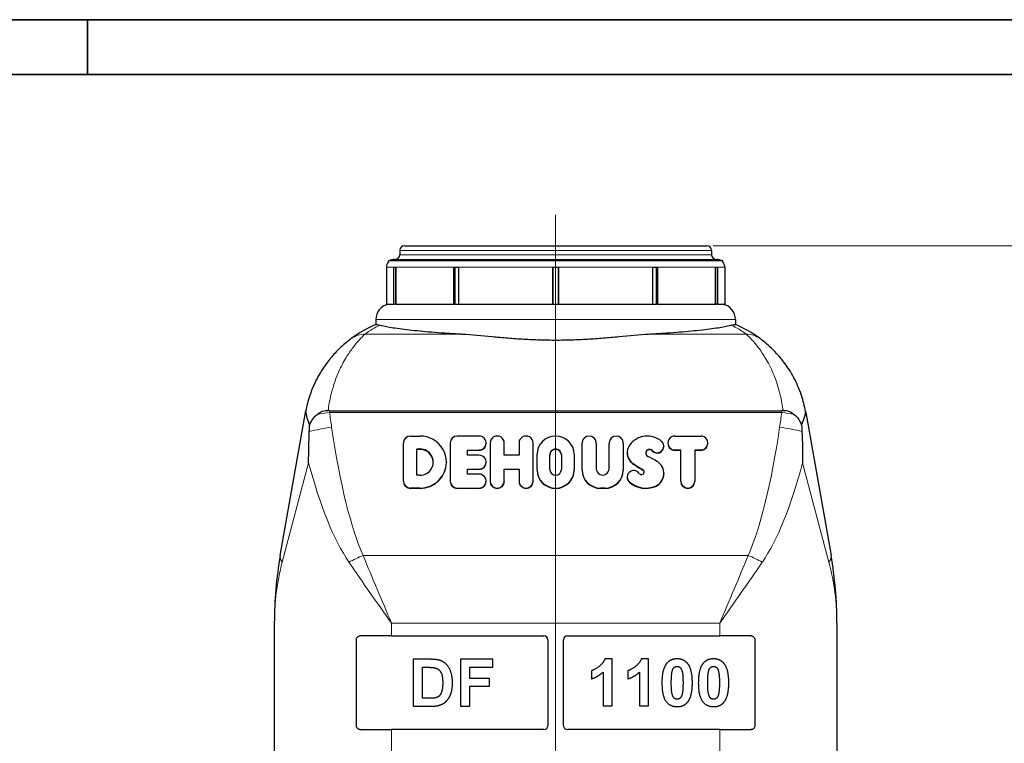
# Model space of a CAD drawing. Units: millimetres. Extents: x 0 to 8756, y -606 to 4200.
# Drawn here: x 3953 to 5213, y 3274 to 4200 of the extents above; entities that cross this region are included whole.
import ezdxf

# ---------------------------------------------------------------- set-up
doc = ezdxf.new("R2010")
doc.units = ezdxf.units.MM
doc.header["$LTSCALE"] = 10
doc.layers.get('0').update_dxf_attribs({"lineweight": 18})
for name, color, linetype, lineweight, true_color in [('Bemaßung (ISO)', 1, 'Continuous', 5, 0xff0000), ('Mittellinie (ISO)', 5, 'Continuous', 5, 0x0000ff), ('Tangential', 7, 'Continuous', 9, 0xbfbfbf)]:
    doc.layers.add(name, color=color, linetype=linetype, lineweight=lineweight, true_color=true_color)
doc.layers.add('Rahmen (ISO)', color=7, linetype='Continuous', lineweight=35)
doc.layers.add('Sichtbar (ISO)', color=7, linetype='Continuous', lineweight=25)
doc.styles.add('Bemaßung', font='tahoma.ttf')
doc.dimstyles.new('Dehoust', dxfattribs={"dimscale": 10, "dimtxt": 3.5, "dimasz": 2.5, "dimexe": 3.175, "dimexo": 0.8, "dimgap": 0.8, "dimtad": 1, "dimtoh": 1, "dimdec": 0, "dimrnd": 1e-08, "dimzin": 12, "dimtxsty": 'Bemaßung', "dimcen": 0.09, "dimdle": 10, "dimclrd": 256, "dimclre": 256, "dimclrt": 7, "dimadec": 1, "dimazin": 3, "dimtfac": 1, "dimtmove": 0, "dimatfit": 3, "dimfxl": 1, "dimtolj": 1, "dimtzin": 0, "dimlwd": -1, "dimlwe": -1, "dimarcsym": 0})

# ---------------------------------------------------------------- blocks, each defined once
blk = doc.blocks.new('*D99')
at = {"layer": 'Bemaßung (ISO)', "transparency": 16777216}
for p, q in [((4840.7, 3910.7), (5308.4, 3910.7)), ((5276.7, 2536.2), (5276.7, 3885.7)), ((4829.7, 2511.2), (5308.4, 2511.2))]:
    blk.add_line(p, q, dxfattribs=at)
for points in [[(5272.5, 3885.7), (5280.8, 3885.7), (5276.7, 3910.7)], [(5272.5, 2536.2), (5280.8, 2536.2), (5276.7, 2511.2)]]:
    blk.add_solid(points, dxfattribs=at)
at = {"layer": 'Defpoints', "color": 0, "transparency": 16777216}
for p in [(4832.7, 3910.7), (5276.7, 3910.7), (4821.7, 2511.2)]:
    blk.add_point(p, dxfattribs=at)
at = {"layer": 'Bemaßung (ISO)', "color": 7, "transparency": 16777216, "insert": (5232.2, 3220.9), "char_height": 35, "attachment_point": 2, "rotation": 90, "style": 'Bemaßung'}
blk.add_mtext('\\A1;1400', dxfattribs=at)
blk = doc.blocks.new('DF-1100_971294')
at = {"layer": 'Mittellinie (ISO)', "linetype": 'Continuous'}
blk.add_line((4639.2, 3950.3), (4639.2, 2474.5), dxfattribs=at)
at = {"layer": 'Rahmen (ISO)'}
for p, q in [((5940, 4200), (0, 4200)), ((4040, 4130), (4040, 4200)), ((200, 4130), (5870, 4130))]:
    blk.add_line(p, q, dxfattribs=at)
at = {"layer": 'Sichtbar (ISO)'}
for p, q in [((4445.7, 3910.7), (4832.7, 3910.7)), ((4439.7, 3904.7), (4439.7, 3899.2)), ((4838.7, 3904.7), (4838.7, 3899.2)), ((4422.7, 3883.2), (4422.7, 3835.7)), ((4853.2, 3891.2), (4425.2, 3891.2)), ((4425.2, 3889.8), (4425.2, 3891.2)), ((4432.2, 3883.2), (4434.5, 3883.2)), ((4432.2, 3835.7), (4432.2, 3883.2)), ((4432.7, 3893.2), (4845.7, 3893.2)), ((4434.1, 3883.2), (4434.1, 3835.7)), ((4434.5, 3883.2), (4434.5, 3835.7)), ((4508.9, 3883.2), (4515, 3883.2)), ((4508.9, 3835.7), (4508.9, 3883.2)), ((4510.1, 3883.2), (4510.1, 3835.7)), ((4515, 3883.2), (4515, 3835.7)), ((4635.4, 3835.7), (4635.4, 3883.2)), ((4635.4, 3883.2), (4643, 3883.2)), ((4635.5, 3883.2), (4635.5, 3835.7)), ((4642.9, 3835.7), (4642.9, 3883.2)), ((4643, 3883.2), (4643, 3835.7)), ((4763.4, 3883.2), (4769.5, 3883.2)), ((4763.4, 3835.7), (4763.4, 3883.2)), ((4768.3, 3835.7), (4768.3, 3883.2)), ((4769.5, 3883.2), (4769.5, 3835.7)), ((4843.9, 3883.2), (4846.2, 3883.2)), ((4843.9, 3835.7), (4843.9, 3883.2)), ((4844.3, 3835.7), (4844.3, 3883.2)), ((4846.2, 3883.2), (4846.2, 3835.7)), ((4853.2, 3889.8), (4853.2, 3891.2)), ((4855.7, 3883.2), (4855.7, 3835.7)), ((4422.7, 3835.7), (4432.2, 3835.7)), ((4434.1, 3835.7), (4432.2, 3835.7)), ((4434.1, 3835.8), (4434.5, 3835.8)), ((4434.5, 3835.7), (4508.9, 3835.7)), ((4510.1, 3835.7), (4508.9, 3835.7)), ((4510.1, 3835.8), (4515, 3835.8)), ((4515, 3835.7), (4635.4, 3835.7)), ((4635.5, 3835.7), (4635.4, 3835.7)), ((4635.5, 3835.8), (4642.9, 3835.8)), ((4643, 3835.7), (4642.9, 3835.7)), ((4643, 3835.7), (4763.4, 3835.7)), ((4763.4, 3835.8), (4768.3, 3835.8)), ((4769.5, 3835.7), (4768.3, 3835.7)), ((4769.5, 3835.7), (4843.9, 3835.7)), ((4843.9, 3835.8), (4844.3, 3835.8)), ((4846.2, 3835.7), (4844.3, 3835.7)), ((4846.2, 3835.7), (4855.7, 3835.7)), ((4409.2, 3816.2), (4409.2, 3809.7)), ((4869.2, 3816.2), (4869.2, 3809.7)), ((4286.8, 3514.3), (4319.1, 3697.2)), ((4349.7, 3699.5), (4928.7, 3699.5)), ((4959.3, 3697.2), (4991.6, 3514.3)), ((4453.4, 3667), (4465.6, 3667)), ((4541.2, 3667), (4513.4, 3667)), ((4791.8, 3667), (4824.8, 3667)), ((4444.4, 3609.4), (4444.4, 3658.1)), ((4504.4, 3658.1), (4504.4, 3609.4)), ((4550.3, 3658.1), (4550.3, 3657.5)), ((4555.3, 3658.1), (4555.3, 3609.4)), ((4573.4, 3642.7), (4573.4, 3658.1)), ((4592.4, 3658.1), (4592.4, 3642.7)), ((4610.5, 3609.4), (4610.5, 3658.1)), ((4673, 3623.8), (4673, 3658.1)), ((4691.2, 3658.1), (4691.2, 3625.1)), ((4707.6, 3625.1), (4707.6, 3658.1)), ((4725.8, 3658.1), (4725.8, 3623.8)), ((4777.7, 3654), (4777.7, 3653.5)), ((4782.7, 3658.1), (4782.7, 3657.5)), ((4833.8, 3658.1), (4833.8, 3657.5)), ((4461.4, 3617), (4461.4, 3650.5)), ((4461.4, 3650.5), (4465.6, 3650.5)), ((4465.6, 3650), (4461.4, 3650)), ((4526.2, 3642.7), (4526.2, 3649.1)), ((4526.2, 3649.1), (4541.2, 3649.1)), ((4541.2, 3648.6), (4526.2, 3648.6)), ((4541.2, 3642.7), (4526.2, 3642.7)), ((4592.4, 3642.7), (4573.4, 3642.7)), ((4615.5, 3623.8), (4615.5, 3643.7)), ((4631.8, 3624.3), (4631.8, 3643.2)), ((4646.6, 3643.2), (4646.6, 3624.3)), ((4662.9, 3643.7), (4662.9, 3623.8)), ((4730.8, 3645.8), (4730.8, 3645.3)), ((4799.2, 3649.1), (4791.8, 3649.1)), ((4799.2, 3648.6), (4791.8, 3648.6)), ((4799.2, 3609.4), (4799.2, 3649.1)), ((4817.3, 3649.1), (4817.3, 3609.4)), ((4824.8, 3649.1), (4817.3, 3649.1)), ((4824.8, 3648.6), (4817.3, 3648.6)), ((4499.4, 3633.7), (4499.4, 3633.2)), ((4550.3, 3633.7), (4550.3, 3633.2)), ((4465.6, 3617), (4461.4, 3617)), ((4526.2, 3618.3), (4526.2, 3624.8)), ((4526.2, 3624.8), (4541.2, 3624.8)), ((4541.2, 3624.3), (4526.2, 3624.3)), ((4541.2, 3618.3), (4526.2, 3618.3)), ((4573.4, 3609.4), (4573.4, 3624.8)), ((4573.4, 3624.8), (4592.4, 3624.8)), ((4592.4, 3624.3), (4573.4, 3624.3)), ((4592.4, 3624.8), (4592.4, 3609.4)), ((4615.5, 3623.8), (4615.5, 3623.3)), ((4662.9, 3623.8), (4662.9, 3623.3)), ((4673, 3623.8), (4673, 3623.3)), ((4725.8, 3623.8), (4725.8, 3623.3)), ((4777.7, 3619.3), (4777.7, 3618.7)), ((4444.4, 3609.4), (4444.4, 3608.9)), ((4504.4, 3609.4), (4504.4, 3608.9)), ((4550.3, 3609.4), (4550.3, 3608.9)), ((4555.3, 3609.4), (4555.3, 3608.9)), ((4573.4, 3609.4), (4573.4, 3608.9)), ((4592.4, 3609.4), (4592.4, 3608.9)), ((4610.5, 3609.4), (4610.5, 3608.9)), ((4730.8, 3614.6), (4730.8, 3614.1)), ((4799.2, 3609.4), (4799.2, 3608.9)), ((4817.3, 3609.4), (4817.3, 3608.9)), ((4465.6, 3600.5), (4453.4, 3600.5)), ((4465.6, 3599.9), (4453.4, 3599.9)), ((4513.4, 3600.5), (4541.2, 3600.5)), ((4541.2, 3599.9), (4513.4, 3599.9)), ((4702.1, 3600.5), (4696.7, 3600.5)), ((4702.1, 3599.9), (4696.7, 3599.9)), ((4279.2, 3427.4), (4279.2, 3225.9)), ((4999.2, 3427.4), (4999.2, 3225.9)), ((4384.2, 3296.2), (4384.2, 3406.2)), ((4429.2, 3411.2), (4389.2, 3411.2)), ((4429.2, 3411.2), (4624.2, 3411.2)), ((4629.2, 3406.2), (4629.2, 3296.2)), ((4649.2, 3296.2), (4649.2, 3406.2)), ((4654.2, 3411.2), (4849.2, 3411.2)), ((4889.2, 3411.2), (4849.2, 3411.2)), ((4894.2, 3406.2), (4894.2, 3296.2)), ((4456.8, 3381.2), (4456.8, 3321.2)), ((4479, 3381.2), (4456.8, 3381.2)), ((4558.7, 3381.2), (4517.5, 3381.2)), ((4517.5, 3381.2), (4517.5, 3321.2)), ((4558.7, 3371), (4558.7, 3381.2)), ((4711.5, 3381.8), (4702.2, 3381.8)), ((4711.5, 3321.6), (4711.5, 3381.8)), ((4758.1, 3381.8), (4748.8, 3381.8)), ((4758.1, 3321.6), (4758.1, 3381.8)), ((4469, 3371), (4474.4, 3371)), ((4469, 3331.3), (4469, 3371)), ((4529.6, 3371), (4558.7, 3371)), ((4529.6, 3356.8), (4529.6, 3371)), ((4685.1, 3366.6), (4685.1, 3356.2)), ((4700, 3364.9), (4700, 3321.6)), ((4731.7, 3366.6), (4731.7, 3356.2)), ((4746.6, 3364.9), (4746.6, 3321.6)), ((4554.7, 3356.8), (4529.6, 3356.8)), ((4554.7, 3346.7), (4554.7, 3356.8)), ((4529.6, 3346.7), (4554.7, 3346.7)), ((4529.6, 3321.2), (4529.6, 3346.7)), ((4478, 3331.3), (4469, 3331.3)), ((4456.8, 3321.2), (4479.7, 3321.2)), ((4517.5, 3321.2), (4529.6, 3321.2)), ((4700, 3321.6), (4711.5, 3321.6)), ((4746.6, 3321.6), (4758.1, 3321.6)), ((4389.2, 3291.2), (4429.2, 3291.2)), ((4624.2, 3291.2), (4429.2, 3291.2)), ((4849.2, 3291.2), (4654.2, 3291.2)), ((4849.2, 3291.2), (4889.2, 3291.2))]:
    blk.add_line(p, q, dxfattribs=at)
for centre, radius, start, end in [((4445.7, 3904.7), 6, 90, 180), ((4832.7, 3904.7), 6, 0, 90), ((4433.7, 3899.2), 6, 270, 0), ((4844.7, 3899.2), 6, 180, 270), ((4432.7, 3883.2), 10, 138.5904, 180), ((4432.7, 3883.2), 10, 90, 126.8699), ((4845.7, 3883.2), 10, 53.1301, 90), ((4845.7, 3883.2), 10, 0, 41.4096), ((4429.2, 3816.2), 20, 102.8386, 180), ((4849.2, 3816.2), 20, 0, 77.1614), ((4624.2, 3406.2), 5, 0, 90), ((4654.2, 3406.2), 5, 90, 180), ((4624.2, 3296.2), 5, 270, 0), ((4654.2, 3296.2), 5, 180, 270)]:
    blk.add_arc(centre, radius, start, end, dxfattribs=at)
for centre, major_axis, start_param, end_param in [((4453.4, 3658.1), (-9.07, 0), 4.712389, 6.283185), ((4465.6, 3633.7), (33.8, 0), 4.712389, 7.853982), ((4513.4, 3658.1), (-9.07, 0), 4.712389, 6.283185), ((4541.2, 3658.1), (9.07, 0), 4.712389, 7.853982), ((4564.4, 3658.1), (9.07, 0), 0, 3.141593), ((4601.4, 3658.1), (9.07, 0), 0, 3.141593), ((4639.2, 3643.7), (-23.7, 0), 3.141593, 6.283185), ((4682.1, 3658.1), (-9.07, 0), 3.141593, 6.283185), ((4716.7, 3658.1), (-9.07, 0), 3.141593, 6.283185), ((4756.5, 3639.7), (27.7, 0), 0.851551, 2.518692), ((4791.8, 3658.1), (-9.07, 0), 4.712389, 7.853982), ((4824.8, 3658.1), (9.07, 0), 4.712389, 7.853982), ((4541.2, 3657.5), (9.07, 0), 4.712389, 6.283185), ((4747.8, 3645.8), (-17, 0), 5.660285, 7.211613), ((4769.2, 3654), (8.44, 0), 3.874871, 7.134737), ((4791.8, 3657.5), (-9.07, 0), 0, 1.570796), ((4824.8, 3657.5), (9.07, 0), 4.712389, 6.283185), ((4465.6, 3633.7), (17, 0), 4.712389, 7.853982), ((4465.6, 3633.2), (17, 0), 0.015544, 1.570796), ((4541.2, 3633.7), (9.07, 0), 4.712389, 7.853982), ((4639.2, 3643.2), (-7.43, 0), 3.141593, 6.283185), ((4639.2, 3642.6), (7.43, 0), 0, 3.141593), ((4747.8, 3645.3), (-17, 0), 0, 0.928428), ((4759.4, 3645.2), (-4.82, 0), 3.874871, 7.390167), ((4759.4, 3644.7), (-4.82, 0), 3.874871, 6.228238), ((4769.2, 3653.5), (8.44, 0), 3.874871, 6.283185), ((4465.6, 3633.2), (33.8, 0), 4.712389, 6.283185), ((4541.2, 3633.2), (9.07, 0), 4.712389, 6.283185), ((4807.4, 3724.3), (-116.5, 0), 0.928428, 1.061997), ((4807.4, 3723.7), (-116.5, 0), 0.928428, 1.061997), ((4698, 3524.4), (132.3, 0), 1.00138, 1.106982), ((4759.7, 3619.3), (18, 0), 5.122844, 7.284565), ((4541.2, 3609.4), (9.07, 0), 4.712389, 7.853982), ((4639.2, 3623.8), (23.7, 0), 3.141593, 6.283185), ((4639.2, 3623.3), (23.7, 0), 3.141593, 6.283185), ((4639.2, 3624.3), (7.43, 0), 3.141593, 6.283185), ((4696.7, 3623.8), (-23.7, 0), 0, 1.570796), ((4696.7, 3623.3), (-23.7, 0), 0, 1.570796), ((4699.4, 3625.1), (-8.24, 0), 0, 3.141593), ((4702.1, 3623.8), (23.7, 0), 4.712389, 6.283185), ((4702.1, 3623.3), (23.7, 0), 4.712389, 6.283185), ((4739.2, 3614.6), (-8.44, 0), 3.737473, 7.113994), ((4749, 3621.1), (3.39, 0), 3.737473, 7.345182), ((4749, 3620.6), (3.39, 0), 0.078193, 1.061997), ((4759.7, 3618.7), (18, 0), 5.122844, 6.283185), ((4453.4, 3609.4), (-9.07, 0), 0, 1.570796), ((4453.4, 3608.9), (-9.07, 0), 0, 1.570796), ((4513.4, 3609.4), (-9.07, 0), 0, 1.570796), ((4513.4, 3608.9), (-9.07, 0), 0, 1.570796), ((4541.2, 3608.9), (9.07, 0), 4.712389, 6.283185), ((4564.4, 3609.4), (-9.07, 0), 0, 3.141593), ((4564.4, 3608.9), (9.07, 0), 3.141593, 6.283185), ((4601.4, 3609.4), (-9.07, 0), 0, 3.141593), ((4601.4, 3608.9), (9.07, 0), 3.141593, 6.283185), ((4739.2, 3614.1), (-8.44, 0), 0, 0.830809), ((4754.5, 3631), (-31, 0), 0.830809, 1.981252), ((4754.5, 3630.5), (-31, 0), 0.830809, 1.981252), ((4808.3, 3609.4), (9.07, 0), 3.141593, 6.283185), ((4808.3, 3608.9), (9.07, 0), 3.141593, 6.283185)]:
    blk.add_ellipse(centre, major_axis=major_axis, ratio=0.984808, start_param=start_param, end_param=end_param, dxfattribs=at)
for points, degree in [([(4409.2, 3809.7), (4398.1, 3805.1), (4387.5, 3799.1), (4377.6, 3791.8)], 3), ([(4900.8, 3791.8), (4890.9, 3799.1), (4880.2, 3805.1), (4869.2, 3809.7)], 3), ([(4349.7, 3699.5), (4349.2, 3699.5), (4348.7, 3699.6), (4348.2, 3699.7)], 3), ([(4930.2, 3699.7), (4929.7, 3699.6), (4929.2, 3699.5), (4928.7, 3699.5)], 3), ([(4324, 3672.8), (4324.1, 3675.5), (4324.3, 3678.2), (4324.4, 3680.9)], 3), ([(4954, 3680.9), (4954.1, 3678.2), (4954.3, 3675.5), (4954.4, 3672.8)], 3), ([(4490.5, 3380), (4486.5, 3381.2), (4479, 3381.2)], 2), ([(4507.2, 3350.6), (4507.2, 3359), (4503.3, 3370.5), (4495.7, 3378.5), (4490.5, 3380)], 2), ([(4702.2, 3381.8), (4700.2, 3376.3), (4689.7, 3368.1), (4685.1, 3366.6)], 2), ([(4748.8, 3381.8), (4746.8, 3376.3), (4736.3, 3368.1), (4731.7, 3366.6)], 2), ([(4794.7, 3381.8), (4786, 3381.8), (4781.1, 3375.7)], 2), ([(4808.3, 3375.6), (4803.4, 3381.8), (4794.7, 3381.8)], 2), ([(4841.3, 3381.8), (4832.6, 3381.8), (4827.7, 3375.7)], 2), ([(4854.9, 3375.6), (4850, 3381.8), (4841.3, 3381.8)], 2), ([(4474.4, 3371), (4481.9, 3371), (4484.4, 3370.4)], 2), ([(4484.4, 3370.4), (4487.8, 3369.7), (4492.2, 3365.5), (4494.7, 3358.1), (4494.7, 3351.2)], 2), ([(4685.1, 3356.2), (4693.7, 3359), (4700, 3364.9)], 2), ([(4731.7, 3356.2), (4740.3, 3359), (4746.6, 3364.9)], 2), ([(4781.1, 3375.7), (4775.2, 3368.2), (4775.2, 3351.3)], 2), ([(4787.2, 3351.1), (4787.2, 3361.7), (4788.4, 3366.1)], 2), ([(4788.4, 3366.1), (4789.3, 3369.6), (4792.6, 3372.2), (4794.7, 3372.2)], 2), ([(4794.7, 3372.2), (4796.8, 3372.2), (4800, 3369.6), (4802.2, 3361.7), (4802.2, 3351.1)], 2), ([(4814.2, 3351.1), (4814.2, 3368.2), (4808.3, 3375.6)], 2), ([(4827.7, 3375.7), (4821.8, 3368.2), (4821.8, 3351.3)], 2), ([(4833.8, 3351.1), (4833.8, 3361.7), (4835, 3366.1)], 2), ([(4835, 3366.1), (4835.9, 3369.6), (4839.2, 3372.2), (4841.3, 3372.2)], 2), ([(4841.3, 3372.2), (4843.4, 3372.2), (4846.6, 3369.6), (4848.8, 3361.7), (4848.8, 3351.1)], 2), ([(4860.8, 3351.1), (4860.8, 3368.2), (4854.9, 3375.6)], 2), ([(4494.7, 3351.2), (4494.7, 3344.2), (4492.2, 3336.1), (4488.4, 3332.6), (4485.4, 3331.9)], 2), ([(4505.4, 3337.8), (4507.2, 3343.2), (4507.2, 3350.6)], 2), ([(4775.2, 3351.3), (4775.2, 3334), (4785.9, 3320.6), (4794.7, 3320.6)], 2), ([(4794.7, 3330.1), (4792.6, 3330.1), (4789.4, 3332.7), (4787.2, 3340.6), (4787.2, 3351.1)], 2), ([(4802.2, 3351.1), (4802.2, 3340.6), (4801, 3336.2)], 2), ([(4808.3, 3326.7), (4814.2, 3334.1), (4814.2, 3351.1)], 2), ([(4821.8, 3351.3), (4821.8, 3334), (4832.5, 3320.6), (4841.3, 3320.6)], 2), ([(4841.3, 3330.1), (4839.2, 3330.1), (4836, 3332.7), (4833.8, 3340.6), (4833.8, 3351.1)], 2), ([(4848.8, 3351.1), (4848.8, 3340.6), (4847.6, 3336.2)], 2), ([(4854.9, 3326.7), (4860.8, 3334.1), (4860.8, 3351.1)], 2), ([(4485.4, 3331.9), (4483.1, 3331.3), (4478, 3331.3)], 2), ([(4490.4, 3322.5), (4495.8, 3324.1), (4498.9, 3327.2)], 2), ([(4498.9, 3327.2), (4503.1, 3331.3), (4505.4, 3337.8)], 2), ([(4801, 3336.2), (4800, 3332.8), (4796.8, 3330.1), (4794.7, 3330.1)], 2), ([(4794.7, 3320.6), (4803.4, 3320.6), (4808.3, 3326.7)], 2), ([(4847.6, 3336.2), (4846.6, 3332.8), (4843.4, 3330.1), (4841.3, 3330.1)], 2), ([(4841.3, 3320.6), (4850, 3320.6), (4854.9, 3326.7)], 2), ([(4479.7, 3321.2), (4486.4, 3321.2), (4490.4, 3322.5)], 2)]:
    blk.add_open_spline(points, degree=degree, dxfattribs=at)
for points, knots in [([(4409.2, 3809.7), (4409.2, 3809.7), (4409.2, 3809.7), (4409.5, 3809.6), (4411.2, 3809.8), (4414.1, 3808.9)], [0.469999, 0.469999, 0.469999, 0.469999, 0.885034, 0.885034, 5.410832, 5.410832, 5.410832, 5.410832]), ([(4514.6, 3797.5), (4513.4, 3797.6), (4512.1, 3797.7), (4504.6, 3798.1), (4498.6, 3798.5), (4487.2, 3799.3), (4481.7, 3799.8), (4471.5, 3800.6), (4466.6, 3801.1), (4457.1, 3802), (4452.6, 3802.5), (4439.9, 3804), (4432.6, 3805.1), (4421.2, 3807), (4417, 3808), (4414.1, 3808.9)], [81.950698, 81.950698, 81.950698, 81.950698, 82.37173, 82.37173, 84.537932, 84.537932, 86.704135, 86.704135, 88.875939, 88.875939, 91.047744, 91.047744, 95.391352, 95.391352, 99.467125, 99.467125, 99.467125, 99.467125]), ([(4864.3, 3808.9), (4861.4, 3808), (4857.2, 3807), (4845.8, 3805.1), (4838.5, 3804), (4825.8, 3802.5), (4821.3, 3802), (4811.8, 3801.1), (4806.9, 3800.6), (4796.6, 3799.8), (4791.2, 3799.3), (4779.8, 3798.5), (4773.7, 3798.1), (4766.3, 3797.7), (4765, 3797.6), (4763.8, 3797.5)], [39.281903, 39.281903, 39.281903, 39.281903, 43.357675, 43.357675, 47.701284, 47.701284, 49.873088, 49.873088, 52.044893, 52.044893, 54.211095, 54.211095, 56.377298, 56.377298, 56.79833, 56.79833, 56.79833, 56.79833]), ([(4864.3, 3808.9), (4865.9, 3809.4), (4867, 3809.5), (4868.7, 3809.7), (4869.2, 3809.6), (4869.2, 3809.7)], [0, 0, 0, 0, 2.243539, 2.243539, 4.717504, 4.717504, 4.717504, 4.717504]), ([(4763.8, 3797.5), (4762, 3797.4), (4760.1, 3797.3), (4746.3, 3796.3), (4733.6, 3795.1), (4713.9, 3793.3), (4707.2, 3792.7), (4693.6, 3791.6), (4686.8, 3791.1), (4673.1, 3790.3), (4666.2, 3790), (4652.6, 3789.6), (4645.8, 3789.5), (4632.5, 3789.5), (4625.8, 3789.6), (4612.2, 3790), (4605.3, 3790.3), (4591.6, 3791.1), (4584.8, 3791.6), (4571.2, 3792.7), (4564.5, 3793.3), (4544.8, 3795.1), (4532, 3796.3), (4518.3, 3797.3), (4516.4, 3797.4), (4514.6, 3797.5)], [19.242547, 19.242547, 19.242547, 19.242547, 19.869103, 19.869103, 23.856429, 23.856429, 25.850092, 25.850092, 27.843754, 27.843754, 29.837417, 29.837417, 31.83108, 31.83108, 33.824743, 33.824743, 35.818406, 35.818406, 37.812069, 37.812069, 39.805732, 39.805732, 43.793058, 43.793058, 44.419613, 44.419613, 44.419613, 44.419613]), ([(4377.6, 3791.8), (4376.8, 3791.2), (4375.6, 3790.3), (4372.4, 3787.8), (4370.5, 3786.2), (4365.3, 3781.7), (4361.9, 3778.5), (4354.6, 3770.9), (4350.8, 3766.5), (4343.1, 3756.3), (4339.1, 3750.3), (4331.3, 3736.2), (4327.6, 3727.9), (4322.4, 3712.3), (4320.6, 3705.5), (4319.3, 3698.3)], [0, 0, 0, 0, 1.477153, 1.477153, 2.954301, 2.954301, 5.047737, 5.047737, 7.193839, 7.193839, 9.519118, 9.519118, 12.154556, 12.154556, 14.028663, 14.028663, 14.028663, 14.028663]), ([(4959.1, 3698.3), (4957.8, 3705.5), (4956, 3712.3), (4951.1, 3726.9), (4947.8, 3734.5), (4940.2, 3748.9), (4935.8, 3755.6), (4928.2, 3765.7), (4925.1, 3769.4), (4918.9, 3776.1), (4915.9, 3779.1), (4910.2, 3784.3), (4907.6, 3786.4), (4903.4, 3789.9), (4901.7, 3791.1), (4900.8, 3791.8)], [3.266051, 3.266051, 3.266051, 3.266051, 5.135085, 5.135085, 7.510383, 7.510383, 10.094659, 10.094659, 11.883181, 11.883181, 13.671706, 13.671706, 15.487865, 15.487865, 17.294715, 17.294715, 17.294715, 17.294715]), ([(4319.3, 3698.3), (4319.2, 3698), (4319.1, 3697.6), (4319.1, 3697.3), (4319.1, 3697.2), (4319.1, 3697.2)], [3.4755461, 3.4755461, 3.4755461, 3.4755461, 3.6087832, 3.6087832, 3.6153414, 3.6153414, 3.6153414, 3.6153414]), ([(4319.3, 3698.3), (4319.3, 3698.4), (4319.3, 3698.5), (4319.3, 3698.6), (4319.3, 3698.6), (4319.3, 3698.7), (4319.3, 3698.7), (4319.3, 3698.7), (4319.3, 3698.6), (4319.4, 3698.3), (4319.4, 3697.9), (4319.5, 3696.3), (4319.8, 3694.1), (4321.8, 3687.6), (4323, 3684.4), (4324.4, 3680.9)], [0, 0, 0, 0, 0.027283, 0.027283, 0.056567, 0.056567, 0.101507, 0.101507, 0.191329, 0.191329, 0.402049, 0.402049, 0.840545, 0.840545, 1.19127, 1.19127, 1.19127, 1.19127]), ([(4324.4, 3680.9), (4325.4, 3683.7), (4326.8, 3686.4), (4330, 3691), (4331.8, 3693), (4333.9, 3694.7)], [0.897036, 0.897036, 0.897036, 0.897036, 1.810725, 1.810725, 2.621174, 2.621174, 2.621174, 2.621174]), ([(4333.9, 3694.7), (4336.2, 3696.6), (4338.6, 3698), (4342.2, 3699.2), (4343.4, 3699.6), (4345.8, 3699.9), (4347, 3699.9), (4348.2, 3699.7)], [0, 0, 0, 0, 0.916859, 0.916859, 1.369559, 1.369559, 1.804167, 1.804167, 1.804167, 1.804167]), ([(4930.2, 3699.7), (4931.6, 3699.9), (4933, 3699.9), (4936.2, 3699.3), (4938, 3698.7), (4941.3, 3697), (4943, 3695.9), (4944.5, 3694.7)], [0, 0, 0, 0, 0.425408, 0.425408, 0.969266, 0.969266, 1.564044, 1.564044, 1.564044, 1.564044]), ([(4944.5, 3694.7), (4947.4, 3692.3), (4949.9, 3689.3), (4952.7, 3684.1), (4953.4, 3682.5), (4954, 3680.9)], [0.003733, 0.003733, 0.003733, 0.003733, 1.13095, 1.13095, 1.590097, 1.590097, 1.590097, 1.590097]), ([(4954, 3680.9), (4955.7, 3685.4), (4957.2, 3689.3), (4958.6, 3694.4), (4958.8, 3695.8), (4959, 3697.4), (4959, 3697.9), (4959, 3698.4), (4959, 3698.6), (4959, 3698.7), (4959.1, 3698.7), (4959.1, 3698.7), (4959.1, 3698.6), (4959.1, 3698.5), (4959.1, 3698.5), (4959.1, 3698.4), (4959.1, 3698.4), (4959.1, 3698.3)], [2.072584, 2.072584, 2.072584, 2.072584, 3.574051, 3.574051, 4.39617, 4.39617, 4.947646, 4.947646, 5.238658, 5.238658, 5.386518, 5.386518, 5.463479, 5.463479, 5.503438, 5.503438, 5.547776, 5.547776, 5.547776, 5.547776]), ([(4959.3, 3697.2), (4959.3, 3697.2), (4959.3, 3697.3), (4959.3, 3697.6), (4959.2, 3698), (4959.1, 3698.3)], [-0.0067154, -0.0067154, -0.0067154, -0.0067154, 0, 0, 0.1331712, 0.1331712, 0.1331712, 0.1331712]), ([(4323.1, 3632.9), (4323.1, 3632.9), (4323.1, 3633), (4323.1, 3646.2), (4323.4, 3659.6), (4324, 3672.8)], [-0.010425, -0.010425, -0.010425, -0.010425, 0, 0, 3.965538, 3.965538, 3.965538, 3.965538]), ([(4954.4, 3672.8), (4954.9, 3659.6), (4955.3, 3646.2), (4955.3, 3633), (4955.3, 3632.9), (4955.3, 3632.9)], [0, 0, 0, 0, 3.965864, 3.965864, 3.976645, 3.976645, 3.976645, 3.976645]), ([(4286.8, 3514.3), (4284.3, 3499.8), (4282.4, 3485.4), (4279.8, 3456.4), (4279.2, 3441.9), (4279.2, 3427.4)], [-8.634911, -8.634911, -8.634911, -8.634911, -4.312447, -4.312447, 0.010017, 0.010017, 0.010017, 0.010017]), ([(4999.2, 3427.4), (4999.2, 3441.9), (4998.6, 3456.4), (4996, 3485.4), (4994.1, 3499.8), (4991.6, 3514.3)], [-8.644928, -8.644928, -8.644928, -8.644928, -4.322464, -4.322464, 0, 0, 0, 0]), ([(4384.2, 3406.2), (4384.2, 3406.8), (4384.3, 3407.5), (4384.8, 3408.7), (4385.2, 3409.2), (4386.1, 3410.1), (4386.6, 3410.5), (4387.9, 3411), (4388.6, 3411.2), (4389.2, 3411.2)], [0, 0, 0, 0, 0.1880883, 0.1880883, 0.3761766, 0.3761766, 0.5727389, 0.5727389, 0.7693012, 0.7693012, 0.7693012, 0.7693012]), ([(4889.2, 3411.2), (4889.8, 3411.2), (4890.5, 3411), (4891.7, 3410.5), (4892.3, 3410.1), (4893.2, 3409.2), (4893.6, 3408.7), (4894.1, 3407.5), (4894.2, 3406.8), (4894.2, 3406.2)], [0.7660586, 0.7660586, 0.7660586, 0.7660586, 0.9626209, 0.9626209, 1.1591832, 1.1591832, 1.3472715, 1.3472715, 1.5353598, 1.5353598, 1.5353598, 1.5353598]), ([(4389.2, 3291.2), (4388.6, 3291.2), (4387.9, 3291.3), (4386.6, 3291.8), (4386.1, 3292.2), (4385.2, 3293.1), (4384.8, 3293.7), (4384.3, 3294.9), (4384.2, 3295.5), (4384.2, 3296.2)], [-0.7693012, -0.7693012, -0.7693012, -0.7693012, -0.5727389, -0.5727389, -0.3761766, -0.3761766, -0.1880883, -0.1880883, 0, 0, 0, 0]), ([(4894.2, 3296.2), (4894.2, 3295.5), (4894.1, 3294.9), (4893.6, 3293.7), (4893.2, 3293.1), (4892.3, 3292.2), (4891.7, 3291.8), (4890.5, 3291.3), (4889.8, 3291.2), (4889.2, 3291.2)], [1.5353713, 1.5353713, 1.5353713, 1.5353713, 1.7234596, 1.7234596, 1.9115479, 1.9115479, 2.1081102, 2.1081102, 2.3046725, 2.3046725, 2.3046725, 2.3046725])]:
    blk.add_open_spline(points, degree=3, knots=knots, dxfattribs=at)
at = {"layer": 'Tangential'}
for p, q in [((4439.7, 3904.7), (4838.7, 3904.7)), ((4439.7, 3899.2), (4838.7, 3899.2)), ((4422.7, 3883.2), (4432.2, 3883.2)), ((4434.5, 3883.2), (4508.9, 3883.2)), ((4515, 3883.2), (4635.4, 3883.2)), ((4643, 3883.2), (4763.4, 3883.2)), ((4769.5, 3883.2), (4843.9, 3883.2)), ((4846.2, 3883.2), (4855.7, 3883.2)), ((4869.2, 3816.2), (4409.2, 3816.2)), ((4395.4, 3797.5), (4514.6, 3797.5)), ((4763.8, 3797.5), (4883, 3797.5)), ((4928.5, 3697.2), (4349.9, 3697.2)), ((4465.6, 3650.5), (4465.6, 3650)), ((4541.2, 3649.1), (4541.2, 3648.6)), ((4763, 3648.4), (4763, 3647.9)), ((4791.8, 3649.1), (4791.8, 3648.6)), ((4824.8, 3649.1), (4824.8, 3648.6)), ((4323.1, 3632.9), (4289.4, 3505.6)), ((4737.6, 3632.4), (4737.6, 3631.9)), ((4988.9, 3505.6), (4955.3, 3632.9)), ((4541.2, 3624.8), (4541.2, 3624.3)), ((4750.7, 3624), (4750.7, 3623.5)), ((4733.5, 3608.5), (4733.5, 3607.9)), ((4453.4, 3600.5), (4453.4, 3599.9)), ((4465.6, 3600.5), (4465.6, 3599.9)), ((4513.4, 3600.5), (4513.4, 3599.9)), ((4541.2, 3600.5), (4541.2, 3599.9)), ((4696.7, 3600.5), (4696.7, 3599.9)), ((4702.1, 3600.5), (4702.1, 3599.9)), ((4766.9, 3603), (4766.9, 3602.5)), ((4885.5, 3514.3), (4392.9, 3514.3)), ((4429.2, 3427.4), (4429.2, 3411.2)), ((4429.2, 3427.4), (4849.2, 3427.4)), ((4849.2, 3427.4), (4849.2, 3411.2)), ((4429.2, 3291.2), (4429.2, 3225.9)), ((4849.2, 3291.2), (4849.2, 3225.9))]:
    blk.add_line(p, q, dxfattribs=at)
for centre, major_axis, ratio, start_param, end_param in [((4395.4, 3767.6), (-17.8, 24.1), 0.988598, 5.640664, 6.283185), ((4883, 3767.6), (17.8, 24.1), 0.988598, 0, 0.642521), ((4349.9, 3688.5), (-49.5, -6.7), 0.172125, 4.689089, 5.018032), ((4429.2, 4042.6), (0, -567.1), 0.176327, 5.367206, 5.409692), ((4849.2, 4042.6), (0, -567.1), 0.176327, 0.873494, 0.91598), ((4928.5, 3688.5), (-49.5, 6.7), 0.172125, 4.406746, 4.735689), ((4352.5, 3669.7), (-49.5, -7.3), 0.17184, 4.687013, 5.301266), ((4429.2, 4042.6), (0, -567.1), 0.176327, 5.409692, 5.911275), ((4849.2, 4042.6), (0, -567.1), 0.176327, 0.37191, 0.873494), ((4925.9, 3669.7), (-49.5, 7.3), 0.17184, 4.123512, 4.737765), ((4429.2, 4033.9), (0, -567.1), 0.26449, 5.497787, 5.911275), ((4849.2, 4033.9), (0, -567.1), 0.26449, 0.37191, 0.785398), ((4336, 3505.6), (-49.2, 8.7), 0.4067, 0, 0.409095), ((4392.9, 3505.6), (45.6, 20.6), 0.158638, 1.499207, 1.908302), ((4885.5, 3505.6), (-45.6, 20.6), 0.158638, 4.374884, 4.783979), ((4942.4, 3505.6), (49.2, 8.7), 0.4067, 5.87409, 6.283185)]:
    blk.add_ellipse(centre, major_axis=major_axis, ratio=ratio, start_param=start_param, end_param=end_param, dxfattribs=at)
for points in [[(4395.4, 3797.5), (4401.3, 3801.9), (4407.6, 3805.7), (4414.1, 3808.9)], [(4864.3, 3808.9), (4870.8, 3805.7), (4877.1, 3801.9), (4883, 3797.5)], [(4349.9, 3697.2), (4349.8, 3698), (4349.7, 3698.8), (4349.7, 3699.5)], [(4928.7, 3699.5), (4928.7, 3698.8), (4928.6, 3698), (4928.5, 3697.2)]]:
    blk.add_open_spline(points, degree=3, dxfattribs=at)
for points, knots in [([(4348.2, 3699.7), (4348.3, 3701.1), (4348.5, 3702.6), (4349.8, 3711.2), (4351.2, 3718.1), (4355.4, 3733.6), (4358.4, 3741.9), (4364.6, 3756.1), (4367.8, 3762), (4374, 3772.3), (4377.1, 3776.7), (4382.8, 3784.3), (4385.6, 3787.5), (4389.7, 3792), (4391.3, 3793.5), (4393.8, 3796), (4394.8, 3797), (4395.4, 3797.5)], [-14.41415, -14.41415, -14.41415, -14.41415, -14.035803, -14.035803, -12.154556, -12.154556, -9.519118, -9.519118, -7.193839, -7.193839, -5.047737, -5.047737, -2.954301, -2.954301, -1.477153, -1.477153, 0, 0, 0, 0]), ([(4883, 3797.5), (4883.7, 3796.8), (4885, 3795.6), (4888.4, 3792.2), (4890.5, 3790), (4895, 3784.9), (4897.4, 3781.9), (4902.4, 3775.2), (4904.9, 3771.4), (4911, 3761.4), (4914.5, 3754.7), (4920.6, 3740.2), (4923.2, 3732.7), (4927.2, 3718), (4928.6, 3711.1), (4929.9, 3702.5), (4930.1, 3701.1), (4930.2, 3699.7)], [-17.294715, -17.294715, -17.294715, -17.294715, -15.487865, -15.487865, -13.671706, -13.671706, -11.883181, -11.883181, -10.094659, -10.094659, -7.510383, -7.510383, -5.135085, -5.135085, -3.254206, -3.254206, -2.880563, -2.880563, -2.880563, -2.880563]), ([(4279.2, 3427.4), (4279.2, 3440.5), (4280, 3453.5), (4283.5, 3479.6), (4286, 3492.6), (4289.4, 3505.6)], [-0.010017, -0.010017, -0.010017, -0.010017, 4.312447, 4.312447, 8.634911, 8.634911, 8.634911, 8.634911]), ([(4374.7, 3505.6), (4383.5, 3492.6), (4392.5, 3479.6), (4410.7, 3453.5), (4420, 3440.5), (4429.2, 3427.4)], [0, 0, 0, 0, 4.322462, 4.322462, 8.644925, 8.644925, 8.644925, 8.644925]), ([(4429.2, 3427.4), (4423.1, 3441.9), (4416.9, 3456.4), (4404.7, 3485.4), (4398.7, 3499.8), (4392.9, 3514.3)], [-8.644925, -8.644925, -8.644925, -8.644925, -4.322462, -4.322462, 0, 0, 0, 0]), ([(4885.5, 3514.3), (4879.7, 3499.8), (4873.7, 3485.4), (4861.5, 3456.4), (4855.3, 3441.9), (4849.2, 3427.4)], [-8.635995, -8.635995, -8.635995, -8.635995, -4.313532, -4.313532, 0.00893, 0.00893, 0.00893, 0.00893]), ([(4849.2, 3427.4), (4858.4, 3440.5), (4867.6, 3453.5), (4885.9, 3479.6), (4894.9, 3492.6), (4903.7, 3505.6)], [-0.00893, -0.00893, -0.00893, -0.00893, 4.313532, 4.313532, 8.635995, 8.635995, 8.635995, 8.635995]), ([(4988.9, 3505.6), (4992.4, 3492.6), (4994.9, 3479.6), (4998.3, 3453.5), (4999.2, 3440.5), (4999.2, 3427.4)], [0, 0, 0, 0, 4.322464, 4.322464, 8.644928, 8.644928, 8.644928, 8.644928])]:
    blk.add_open_spline(points, degree=3, knots=knots, dxfattribs=at)
at = {"layer": 'Bemaßung (ISO)'}
dim = blk.add_linear_dim(base=(5276.6531502, 3910.6710725), p1=(4821.735624, 2511.1710725), p2=(4832.6943871, 3910.6710725), angle=90, dimstyle='Dehoust', override={"dimgap": 0.8, "dimtoh": 0, "dimdec": 0, "dimtol": 0, "dimlim": 0, "dimtp": 0, "dimtm": 0, "dimtdec": 2, "dimtofl": 0, "dimatfit": 1}, dxfattribs=at)
dim.commit()
dim.dimension.update_dxf_attribs({"geometry": '*D99', "text_midpoint": (5276.6531502, 3220.9210725), "dimtype": 128})

msp = doc.modelspace()

# ---------------------------------------------------------------- block references
msp.add_blockref('DF-1100_971294', (0, 0))

doc.saveas('drawing.dxf')
